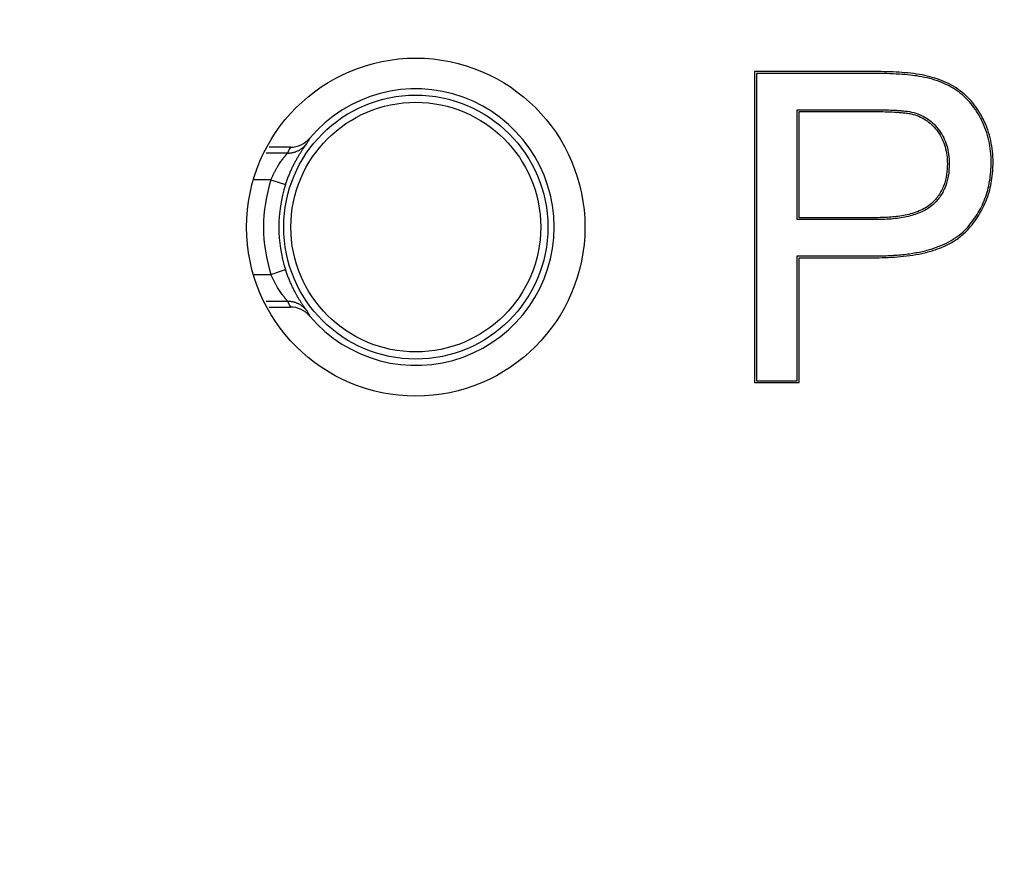
# Model space of a CAD drawing. Units: inches. Extents: x 2.8 to 47.1, y 1.5 to 34.8.
# Drawn here: x 5 to 5, y 27.3 to 27.3 of the extents above; entities that cross this region are included whole.
import ezdxf

# ---------------------------------------------------------------- set-up
doc = ezdxf.new("R2010")
doc.units = ezdxf.units.IN
doc.header["$MEASUREMENT"] = 0
doc.layers.add('Device', color=7, linetype='Continuous')

msp = doc.modelspace()

# ---------------------------------------------------------------- linework, layer by layer
at = {"layer": 'Device', "linetype": 'Continuous'}
for p, q in [((4.99771260164129, 27.29821211717057), (4.992623513841682, 27.29821211717057)), ((4.992623513841682, 27.29821211717057), (4.992623513841682, 27.28477390093999)), ((4.99771260164129, 27.29813081459364), (4.992704816431887, 27.29813081459364)), ((4.992704816431887, 27.29813081459364), (4.992704816431887, 27.28485520353019)), ((4.9944616163175, 27.29656418366797), (4.997857492032153, 27.29656418366797)), ((4.9944616163175, 27.29181901341048), (4.9944616163175, 27.29656418366797)), ((4.994542918907705, 27.29648288109104), (4.997857492032153, 27.29648288109104)), ((4.994542918907705, 27.29190031600068), (4.994542918907705, 27.29648288109104)), ((4.973425520829453, 27.29533695844851), (4.973426003636876, 27.29533775583482)), ((4.973425529498427, 27.29533695810335), (4.973426003636876, 27.29533775583482)), ((4.972582819980554, 27.29494466793841), (4.971665304691017, 27.29494466793841)), ((4.972456551581391, 27.29468905288433), (4.971534904271188, 27.29468905288433)), ((4.971746829886667, 27.29353347832825), (4.971018933614886, 27.29353347832825)), ((4.971746829886667, 27.29353347832825), (4.972374226649656, 27.29332870067349)), ((4.997893714829003, 27.29190031600068), (4.994542918907705, 27.29190031600068)), ((4.997893714829003, 27.29181901341048), (4.9944616163175, 27.29181901341048)), ((4.9944616163175, 27.29025238249808), (4.997866547923863, 27.29025238249808)), ((4.9944616163175, 27.28485520353019), (4.9944616163175, 27.29025238249808)), ((4.994542918907705, 27.29017107992115), (4.997866547923863, 27.29017107992115)), ((4.994542918907705, 27.28477390093999), (4.994542918907705, 27.29017107992115)), ((4.971018933614886, 27.28945253979558), (4.971746829886667, 27.28945253979558)), ((4.971746829886667, 27.28945253979558), (4.972374226649656, 27.28965731743707)), ((4.971534904271188, 27.28829696522623), (4.972456551581391, 27.28829696522623)), ((4.971665304691017, 27.28804135018542), (4.972582819954003, 27.28804135018542)), ((4.973426003636876, 27.28764826227574), (4.973425520935658, 27.28764905950273)), ((4.973426003636876, 27.28764826227574), (4.973425529591356, 27.2876490598479)), ((4.992623513841682, 27.28477390093999), (4.994542918907705, 27.28477390093999)), ((4.992704816431887, 27.28485520353019), (4.9944616163175, 27.28485520353019))]:
    msp.add_line(p, q, dxfattribs=at)
for centre, radius in [((5.022737218916087, 27.45876570846143), 0.2684243703174378), ((5.022737218916087, 27.45876570846143), 0.2641834764295956), ((5.022737218916087, 27.45876570846143), 0.2591320159068352), ((4.977998409632248, 27.29149300906192), 0.007301586084899618), ((4.977998409632248, 27.29149300906192), 0.005702099827329232), ((4.977998409632248, 27.29149300906192), 0.005391935619272672)]:
    msp.add_circle(centre, radius, dxfattribs=at)
for centre, radius, start, end in [((4.977998409632248, 27.29149300906192), 0.005974024978554233, 220.0590888916997, 139.9409111083), ((4.972582723002215, 27.29604562458613), 0.001100974675992571, 270.0145022057001, 319.9402053101), ((4.97815351320294, 27.29247483311072), 0.005526814035469869, 148.8110721078001, 151.6548331615998), ((4.977790500433414, 27.29221319723512), 0.005880550272629514, 152.3226263545999, 155.1007156103001), ((4.977998409632248, 27.29149300906192), 0.006576151164511422, 161.9237013736999, 198.0762986263001), ((4.977998409632248, 27.29149300906192), 0.005916181017052995, 161.9237013736999, 198.0762986263001), ((4.977790501482188, 27.29077282139318), 0.005880551440883289, 204.8992846653996, 207.6773733686997), ((4.972582723719097, 27.28694039536974), 0.001100972751028967, 40.05973781929988, 89.99500868819993), ((4.978153514158784, 27.29051118554413), 0.005526815124069976, 208.3451671189997, 211.1889295564998)]:
    msp.add_arc(centre, radius, start, end, dxfattribs=at)
for points, knots in [([(4.999745883239562, 27.29808589955062), (4.999578341775417, 27.29811427358053), (4.999240614026788, 27.298155588238), (4.998562434905162, 27.29820258878659), (4.99805241700631, 27.29821211717057), (4.99771260164129, 27.29821211717057)], [0, 0, 0, 0, 0.2500041383, 0.5000489365999999, 1, 1, 1, 1]), ([(4.999732307533311, 27.29800573841073), (4.999602673076414, 27.29802769268701), (4.999317441647463, 27.29806509608396), (4.99885032014204, 27.29810298799683), (4.99830699875321, 27.29812618060884), (4.997919251396176, 27.29813081459364), (4.99771260164129, 27.29813081459364)], [0, 0, 0, 0, 0.1947318651, 0.4257600578, 0.6939368255, 1, 1, 1, 1]), ([(5.0013696051208, 27.29737706243641), (5.001257528456071, 27.29745563168451), (5.001017898140445, 27.29760083876507), (5.000479537781092, 27.29784197045938), (5.00003749849833, 27.29795405271314), (4.999732307533311, 27.29800573841073)], [0, 0, 0, 0, 0.2324633131, 0.474288202, 1, 1, 1, 1]), ([(5.001416275159777, 27.29744363584235), (5.001293215874077, 27.29752990424125), (5.001034385480267, 27.29768501083878), (5.00048255419906, 27.29792564351614), (5.00004192073713, 27.29803576404613), (4.999745883239562, 27.29808589955062)], [0, 0, 0, 0, 0.250120809, 0.5002888815, 1, 1, 1, 1]), ([(5.002501643969971, 27.29613756664931), (5.002374853361373, 27.29639326101189), (5.002145563844024, 27.29676082394401), (5.001755827282706, 27.29718030139215), (5.00153329495846, 27.29736160131461), (5.001416275159777, 27.29744363584235)], [0, 0, 0, 0, 0.4996107458, 0.7498303675, 1, 1, 1, 1]), ([(5.002428804741127, 27.2961014480129), (5.0023008017639, 27.29635958729168), (5.002072606037423, 27.29672333995083), (5.001689282870705, 27.29713016304667), (5.001478938738945, 27.29730041616059), (5.0013696051208, 27.29737706243641)], [0, 0, 0, 0, 0.51663387, 0.7605873374, 1, 1, 1, 1]), ([(4.997857492032153, 27.29656418366797), (4.998005116561667, 27.29656418366797), (4.99829248605433, 27.29656130351087), (4.998646906689067, 27.29654738247943), (4.998919215678034, 27.29652777890232), (4.999178991228975, 27.29650316583976), (4.999371295730264, 27.29647290024769), (4.999494848948348, 27.29644015117378)], [0, 0, 0, 0, 0.2691906648, 0.5239815129, 0.6466504541, 0.766922902, 1, 1, 1, 1]), ([(4.997857492032153, 27.29648288109104), (4.997992826253181, 27.29648288109104), (4.998263430122664, 27.29648048366172), (4.998601545824475, 27.29646809338788), (4.998871678569072, 27.29644993236522), (4.999074165344567, 27.2964321224692), (4.999275809331168, 27.29640635728273), (4.999408649370216, 27.29637888912742), (4.999474018173753, 27.29636156243709)], [0, 0, 0, 0, 0.2499412782, 0.49974514, 0.6247232793999999, 0.7499320172, 0.8751050314, 1, 1, 1, 1]), ([(4.999474018173753, 27.29636156243709), (4.999580767441969, 27.29633326742362), (4.999790109012856, 27.29625869858179), (5.000078274484608, 27.29609132012887), (5.000330467033061, 27.29587366772012), (5.00047129024134, 27.29570207067627), (5.000534896654408, 27.29561179063995)], [0, 0, 0, 0, 0.2499735168, 0.4999925233, 0.7500239524, 1, 1, 1, 1]), ([(4.999494848948348, 27.29644015117378), (4.999607278425718, 27.29641035055998), (4.999823464888395, 27.29633284999858), (5.000120721047232, 27.29616142306842), (5.000383585062882, 27.29593617627998), (5.000532595738774, 27.29575621812353), (5.000601360085179, 27.29565861715855)], [0, 0, 0, 0, 0.2524726991, 0.495505075, 0.7408412286, 1, 1, 1, 1]), ([(5.002919413032824, 27.29429121103143), (5.002919413032824, 27.29460891602553), (5.002870847369344, 27.29508835887782), (5.002696317968701, 27.29570097202653), (5.002572310565411, 27.29599505569931), (5.002501643969971, 27.29613756664931)], [0, 0, 0, 0, 0.4996382032, 0.7498394731999999, 1, 1, 1, 1]), ([(5.002838110455896, 27.29429121103143), (5.002838110455896, 27.29445155668956), (5.002821847646485, 27.29476845341135), (5.002745399960522, 27.29523370167496), (5.002617042152762, 27.29568021036476), (5.002496952714187, 27.29596401627187), (5.002428804741127, 27.2961014480129)], [0, 0, 0, 0, 0.257011503, 0.5074583352, 0.7541210319, 1, 1, 1, 1]), ([(5.000534896654408, 27.29561179063995), (5.000604826931355, 27.29551253480367), (5.000728712663669, 27.29530209277755), (5.000858324021004, 27.29495986032203), (5.000931289182294, 27.29460151820454), (5.000945673678599, 27.29435829387566), (5.000945673678599, 27.29423687643789)], [0, 0, 0, 0, 0.2499726318, 0.4999895483, 0.7500254089, 1, 1, 1, 1]), ([(5.000601360085179, 27.29565861715855), (5.00067121506286, 27.29555946820422), (5.000795620349489, 27.2953494877711), (5.000930192006143, 27.29500463109898), (5.001010348300433, 27.29463057162712), (5.001026976268802, 27.29437061254085), (5.001026976268802, 27.29423687643789)], [0, 0, 0, 0, 0.2414383409, 0.4834001972999999, 0.7337773015000001, 1, 1, 1, 1]), ([(4.972374226649656, 27.29332870067349), (4.972383549115635, 27.2933572117077), (4.972402586633963, 27.29341399513373), (4.97243232096263, 27.29349853325587), (4.972463113224743, 27.29358216140124), (4.972505249868227, 27.29369166129641), (4.972559973649584, 27.29382513282973), (4.97262869824881, 27.29398019256435), (4.972699377615387, 27.29412850794339), (4.972771119176882, 27.29426940216291), (4.972843035511795, 27.29440222566055), (4.972914092104862, 27.29452635020783), (4.972983178637072, 27.29464102104644), (4.973039307150663, 27.29473008443939), (4.973082142157667, 27.29479600481802), (4.973112096569414, 27.29484127408089), (4.973140460297444, 27.29488344328945), (4.973167011333713, 27.29492235287085), (4.973191524231792, 27.29495783788889), (4.973213772297349, 27.29498973176121), (4.973230803538955, 27.29501398530695), (4.973243115619444, 27.29503147968152), (4.973251308715914, 27.29504312041436), (4.973258775729389, 27.29505374580191), (4.973265495432164, 27.29506333894432), (4.973271447884275, 27.29507188453482), (4.97327661406177, 27.29507936790385), (4.973280976268257, 27.29508577707681), (4.973284090381447, 27.29509044982639), (4.973286163301736, 27.2950936475892), (4.973287416877863, 27.29509562816434), (4.97328846128346, 27.29509733316435), (4.973289075944253, 27.29509838484498), (4.973289345651567, 27.29509886576727)], [0, 0, 0, 0, 0.04497473230000001, 0.08979090869999999, 0.1343581829, 0.1785858705, 0.2656988463, 0.3506115332, 0.432851829, 0.512002835, 0.5876415771, 0.6592934183, 0.7264250264, 0.7883491883, 0.8171246393000001, 0.8442941859, 0.8697356871999999, 0.8933212537999999, 0.9149204072, 0.9343994767, 0.9516256836, 0.9593547842, 0.9664740349, 0.972968645, 0.9788262211, 0.9840349909999999, 0.9885832312, 0.9924602156, 0.9956589963, 0.9970022646, 0.9981738859999999, 0.9991732781999999, 1, 1, 1, 1]), ([(4.972456551581391, 27.29468905288433), (4.972477826385351, 27.29468902049183), (4.972519854766226, 27.29469022769625), (4.972581969943176, 27.29469577840182), (4.97264236993773, 27.29470475758705), (4.972701147068484, 27.29471700379396), (4.97275837858622, 27.29473235467509), (4.972814113650525, 27.29475072521344), (4.972868393960096, 27.2947720294096), (4.97292123605634, 27.29479624130975), (4.972972654104339, 27.29482333485387), (4.973022636076385, 27.29485333716402), (4.97307117132544, 27.29488627710139), (4.973118216944729, 27.29492224006798), (4.973163735204965, 27.29496131670967), (4.973207644129251, 27.29500366709049), (4.973249871484985, 27.29504946253221), (4.973276419069594, 27.29508200239576), (4.973289345651567, 27.29509886576727)], [0, 0, 0, 0, 0.066382051, 0.1310951995, 0.1944769183, 0.2568057891, 0.318329115, 0.379265639, 0.4398187675, 0.5001797072999999, 0.5605350352, 0.6210713118, 0.6819797609999999, 0.7434637705, 0.8057421037000001, 0.8690620428, 0.9337021968000001, 1, 1, 1, 1]), ([(4.971746829886667, 27.29353347832825), (4.97175544221366, 27.29355400965817), (4.97177293085317, 27.29359483868051), (4.971799974653569, 27.29365547738383), (4.97182768968214, 27.29371524518051), (4.971865154053964, 27.29379302332166), (4.971903777864556, 27.29386888881897), (4.971943361714237, 27.29394266721765), (4.971982392382481, 27.29401301594185), (4.972031174810137, 27.29409679371664), (4.972089818547552, 27.29419162854875), (4.972147026979001, 27.29427907806549), (4.972201877011419, 27.29435874922912), (4.972245986052266, 27.29441990930551), (4.972279340533865, 27.29446472973325), (4.972302508984261, 27.29449528409641), (4.972324400705865, 27.29452366502963), (4.972344910383256, 27.29454984637996), (4.972363936325252, 27.29457380665418), (4.972381379376314, 27.29459552704075), (4.972397147841795, 27.29461499869811), (4.972411174401074, 27.29463221210765), (4.972421747867711, 27.29464514450434), (4.972429282600077, 27.29465436907596), (4.972434231004447, 27.29466044143339), (4.972438701208032, 27.29466595139611), (4.972442690383124, 27.29467089920308), (4.97244619667114, 27.29467528581014), (4.972449218279872, 27.29467911239882), (4.972451753921585, 27.2946823799117), (4.972453801777521, 27.29468508957012), (4.972455193234143, 27.29468700686042), (4.97245605349374, 27.29468826751245), (4.972456400319079, 27.29468880597124), (4.972456551581391, 27.29468905288433)], [0, 0, 0, 0, 0.049063243, 0.0978751421, 0.1463087265, 0.1942366425, 0.288113246, 0.3338774538, 0.3787361829, 0.4653938022, 0.5474830603, 0.6244212403, 0.6956517526999999, 0.7606167243, 0.7905785120000001, 0.8187672062000001, 0.8451149188, 0.8695633956000001, 0.8920562213, 0.9125362694, 0.9309512514, 0.9472702533, 0.9614675615999999, 0.9677625064, 0.9735173409000001, 0.9787293651000001, 0.9833979411, 0.9875229734000001, 0.9911044204999999, 0.9941423375, 0.9966369629, 0.9985889275, 0.9993618940000001, 1, 1, 1, 1]), ([(5.000945673678599, 27.29423687643789), (5.000945673678599, 27.29407764683383), (5.000924654403602, 27.29375840959525), (5.000827526820364, 27.29336911067772), (5.000699961168316, 27.29307601259958), (5.000537366210128, 27.29280100729418), (5.00037717774851, 27.29261910274729), (5.000257928908352, 27.29251348238394)], [0, 0, 0, 0, 0.2497951941, 0.4997529570000001, 0.624870026, 0.7500970490000001, 1, 1, 1, 1]), ([(5.001026976268802, 27.29423687643789), (5.001026976268802, 27.29405506176688), (5.001001447016491, 27.29370432949517), (5.000864763064087, 27.29321210246839), (5.00063706431011, 27.29278662583799), (5.000426283994872, 27.29255398896824), (5.000311835376714, 27.29245262022553)], [0, 0, 0, 0, 0.2754408301, 0.5295304711, 0.7683848636, 1, 1, 1, 1]), ([(5.001758040300519, 27.29142281692354), (5.001933689525506, 27.29161282742579), (5.002249041935295, 27.29202223911976), (5.00259289450657, 27.29271945683504), (5.002796811078651, 27.29348422792203), (5.002838110455896, 27.29401809677044), (5.002838110455896, 27.29429121103143)], [0, 0, 0, 0, 0.2474908549, 0.4907686124, 0.7387798153, 1, 1, 1, 1]), ([(5.001817741785519, 27.29136762776564), (5.001998563560295, 27.29156323373881), (5.002243714937049, 27.29188313345693), (5.002501710786122, 27.29235046696059), (5.002658619149586, 27.29271931947229), (5.002778763615569, 27.29310163203311), (5.002889215916356, 27.29362382111839), (5.002919413032824, 27.2940248273194), (5.002919413032824, 27.29429121103143)], [0, 0, 0, 0, 0.2498243075, 0.3749388875, 0.5000034417, 0.6250849274, 0.750172037, 1, 1, 1, 1]), ([(5.000257928908352, 27.29251348238394), (5.000102729992221, 27.29237602056038), (4.999826353648087, 27.29221731287369), (4.999434827786633, 27.29207938393448), (4.99913169217827, 27.29200486759769), (4.998824563385582, 27.2919545391322), (4.998412149093554, 27.2919106979268), (4.998100955959261, 27.29190031600068), (4.997893714829003, 27.29190031600068)], [0, 0, 0, 0, 0.2498466994, 0.3754114849, 0.5003959105, 0.6253311139, 0.7502508879, 1, 1, 1, 1]), ([(5.000311835376714, 27.29245262022553), (5.000242448815692, 27.29239116358527), (5.00009122115258, 27.2922783929778), (4.999838049023339, 27.29214235607868), (4.999560334285199, 27.29203427428428), (4.99926092778271, 27.29195060832996), (4.998942515995076, 27.29188904989232), (4.998485736456183, 27.29183209193182), (4.998133257459218, 27.29181901341048), (4.997893714829003, 27.29181901341048)], [0, 0, 0, 0, 0.1090272602, 0.2207930512, 0.3371184784, 0.4588460325, 0.5859885285, 0.7182359226999999, 1, 1, 1, 1]), ([(4.997866547923863, 27.29025238249808), (4.998091894186457, 27.29025238249808), (4.998525350322021, 27.29026313136209), (4.999148393082848, 27.2903163719258), (4.999717785222888, 27.29040616436221), (5.000233712587423, 27.29053268876826), (5.000696345449438, 27.29069621627174), (5.001105771879338, 27.29089718231272), (5.001461722674281, 27.29113594409804), (5.00166642173743, 27.29132370751725), (5.001758040300519, 27.29142281692354)], [0, 0, 0, 0, 0.1619975676, 0.3115122287, 0.4492174218, 0.5759705571, 0.692865527, 0.8012898842, 0.9029730804, 1, 1, 1, 1]), ([(4.997866547923863, 27.29017107992115), (4.998219427977038, 27.29017107992115), (4.998925581851289, 27.290197873848), (4.999801537057129, 27.2903295972754), (5.000481413213391, 27.29052479818314), (5.000972874051556, 27.29072878912519), (5.001429265862951, 27.29100341144249), (5.001697822646483, 27.29123790391077), (5.001817741785519, 27.29136762776564)], [0, 0, 0, 0, 0.249741539, 0.4994964871, 0.6245352516, 0.7495820803000001, 0.8749732962000001, 1, 1, 1, 1]), ([(4.972456551581391, 27.28829696522623), (4.972456400319079, 27.28829721213932), (4.97245605349374, 27.2882977505981), (4.972455193234143, 27.2882990112634), (4.972453801777521, 27.28830092854043), (4.972451753921585, 27.28830363819885), (4.972449218279872, 27.28830690571173), (4.97244619667114, 27.28831073230041), (4.972442690383124, 27.28831511890748), (4.972438701208032, 27.28832006671444), (4.972434231004447, 27.28832557667716), (4.972429282600077, 27.28833164903459), (4.972421747867711, 27.28834087360621), (4.972411174401074, 27.28835380600291), (4.972397147841795, 27.28837101942572), (4.972381379376314, 27.28839049106981), (4.972363936325252, 27.28841221145638), (4.972344910383256, 27.28843617173059), (4.972324400705865, 27.28846235308092), (4.972302508984261, 27.28849073401414), (4.972279340533865, 27.2885212883773), (4.972245986052266, 27.28856610881832), (4.972201877011419, 27.28862726888143), (4.972147026979001, 27.28870694004507), (4.972089818547552, 27.28879438957509), (4.972031174810137, 27.28888922439392), (4.971982392382481, 27.2889730021687), (4.971943361714237, 27.28904335090618), (4.971903777864556, 27.28911712930486), (4.971865154053964, 27.28919299480217), (4.97182768968214, 27.28927077293005), (4.971799974653569, 27.28933054072673), (4.97177293085317, 27.28939117944332), (4.97175544221366, 27.28943200845239), (4.971746829886667, 27.28945253979558)], [0, 0, 0, 0, 0.0006381059999999999, 0.0014110725, 0.0033630371, 0.0058576625, 0.008895579499999999, 0.0124770266, 0.0166020589, 0.021270635, 0.0264826591, 0.0322374936, 0.0385324384, 0.0527297467, 0.0690487486, 0.0874637307, 0.1079437787, 0.1304366044, 0.1548850812, 0.1812327938, 0.209421488, 0.2393832757, 0.3043482473, 0.3755787597, 0.4525169398, 0.5346061978, 0.6212638171, 0.6661225462, 0.711886754, 0.8057633575, 0.8536912735, 0.9021248579000001, 0.950936757, 1, 1, 1, 1]), ([(4.973289345651567, 27.28788715234329), (4.973289075944253, 27.28788763326558), (4.97328846128346, 27.28788868495949), (4.973287416877863, 27.28789038994621), (4.973286163301736, 27.28789237053463), (4.973284090381447, 27.28789556828417), (4.973280976268257, 27.28790024103375), (4.97327661406177, 27.28790665021998), (4.973271447884275, 27.28791413357574), (4.973265495432164, 27.28792267917951), (4.973258775729389, 27.28793227232192), (4.973251308715914, 27.28794289769619), (4.973243115619444, 27.28795453844231), (4.973230803538955, 27.28797203280361), (4.973213772297349, 27.28799628634935), (4.973191524231792, 27.28802818023494), (4.973167011333713, 27.28806366523971), (4.973140460297444, 27.2881025748211), (4.973112096569414, 27.28814474404293), (4.973082142157667, 27.28819001330581), (4.973039307150663, 27.28825593368444), (4.972983178637072, 27.28834499706411), (4.972914092104862, 27.288459667916), (4.972843035511795, 27.28858379246328), (4.972771119176882, 27.28871661596092), (4.972699377615387, 27.28885751016717), (4.97262869824881, 27.28900582554621), (4.972559973649584, 27.2891608852941), (4.972505249868227, 27.28929435681414), (4.972463113224743, 27.28940385672259), (4.97243232096263, 27.28948748485469), (4.972402586633963, 27.28957202297682), (4.972383549115635, 27.28962880640286), (4.972374226649656, 27.28965731743707)], [0, 0, 0, 0, 0.0008267217999999999, 0.001826114, 0.0029977354, 0.0043410037, 0.007539784399999999, 0.0114167688, 0.015965009, 0.0211737789, 0.027031355, 0.0335259651, 0.0406452158, 0.0483743164, 0.0656005233, 0.08507959279999999, 0.1066787462, 0.1302643128, 0.1557058141, 0.1828753607, 0.2116508117, 0.2735749736, 0.3407065817, 0.4123584229, 0.487997165, 0.567148171, 0.6493884668, 0.7343011537, 0.8214141295, 0.8656418171, 0.9102090912999999, 0.9550252677, 1, 1, 1, 1]), ([(4.972456551581391, 27.28829696522623), (4.972477826385351, 27.288296997632), (4.972519854766226, 27.2882957904143), (4.972581969943176, 27.28829023972201), (4.97264236993773, 27.28828126052351), (4.972701147068484, 27.2882690143166), (4.97275837858622, 27.28825366343547), (4.972814113650525, 27.28823529291039), (4.972868393960096, 27.28821398870095), (4.97292123605634, 27.28818977681408), (4.972972654104339, 27.28816268325669), (4.973022636076385, 27.28813268095981), (4.97307117132544, 27.28809974100917), (4.973118216944729, 27.28806377804257), (4.973163735204965, 27.28802470140089), (4.973207644129251, 27.28798235102007), (4.973249871484985, 27.28793655557835), (4.973276419069594, 27.28790401571479), (4.973289345651567, 27.28788715234329)], [0, 0, 0, 0, 0.066382051, 0.1310951995, 0.1944769183, 0.2568057891, 0.318329115, 0.379265639, 0.4398187675, 0.5001797072999999, 0.5605350352, 0.6210713118, 0.6819797609999999, 0.7434637705, 0.8057421037000001, 0.8690620428, 0.9337021968000001, 1, 1, 1, 1])]:
    msp.add_open_spline(points, degree=3, knots=knots, dxfattribs=at)
for points in [[(4.973425398428319, 27.29533703597808), (4.973425600297261, 27.29533727581527), (4.973425801874139, 27.2953375159047), (4.973426003636876, 27.29533775583482)], [(4.973426003636876, 27.28764826227574), (4.973425801874139, 27.28764850220586), (4.973425600297261, 27.28764874229528), (4.973425398428319, 27.28764898213247)]]:
    msp.add_open_spline(points, degree=3, dxfattribs=at)

doc.saveas('drawing.dxf')
